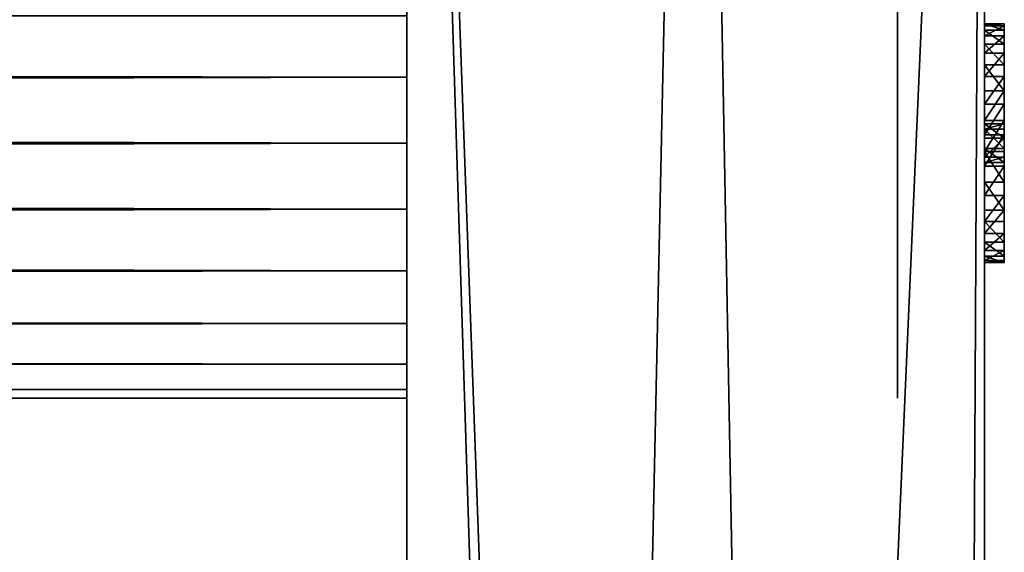
# Model space of a CAD drawing. Units: centimetres. Extents: x 34 to 193, y 131 to 211.
# Drawn here: x 188 to 193, y 201 to 203 of the extents above; entities that cross this region are included whole.
import ezdxf

# ---------------------------------------------------------------- set-up
doc = ezdxf.new("R2010")
doc.units = ezdxf.units.CM
doc.layers.get('0').update_dxf_attribs({"true_color": 0xff5454})
for name, color, linetype, true_color in [('_rubki', 7, 'Continuous', 0x777799), ('BLAT', 7, 'Continuous', 0x009987), ('BOK', 7, 'Continuous', 0x664400), ('RURKI', 7, 'Continuous', 0xcc4400)]:
    doc.layers.add(name, color=color, linetype=linetype, true_color=true_color)

# ---------------------------------------------------------------- blocks, each defined once
blk = doc.blocks.new('BLAT')
at = {"layer": 'BLAT'}
for p, q in [((158.2425, 79.3434, 0.5), (158.2425, 0, 0.5)), ((158.2425, 79.3434), (158.2425, 0))]:
    blk.add_line(p, q, dxfattribs=at)
mesh = blk.add_polyface(dxfattribs=at)
corners = [(158.2425, 0, 0.5), (0, 79.3434, 0.5), (0, 0, 0.5), (158.2425, 79.3434, 0.5)]
mesh.append_faces([[corners[k] for k in face] for face in [(0, 1, 2), (1, 0, 3)]], dxfattribs={"vtx0": -1})
mesh = blk.add_polyface(dxfattribs=at)
corners = [(0, 79.3434), (158.2425, 0), (0, 0), (158.2425, 79.3434)]
mesh.append_faces([[corners[k] for k in face] for face in [(0, 1, 2), (1, 0, 3)]], dxfattribs={"vtx0": -1})
mesh = blk.add_polyface(dxfattribs=at)
corners = [(158.2425, 79.3434), (158.2425, 0, 0.5), (158.2425, 0), (158.2425, 79.3434, 0.5)]
mesh.append_faces([[corners[k] for k in face] for face in [(0, 1, 2), (1, 0, 3)]], dxfattribs={"vtx0": -1})
blk = doc.blocks.new('Grupa_8')
at = {"layer": 'BOK'}
for p, q in [((152.4057, 65.9903, 69.2808), (152.4057, 65.6815, 69.153)), ((152.4057, 65.6815, 71.6259), (152.4057, 65.9903, 71.498)), ((152.4057, 65.6815, 69.153), (152.4057, 65.3502, 69.1093)), ((152.4057, 65.3502, 71.6695), (152.4057, 65.6815, 71.6259)), ((152.4057, 65.3502, 69.1093), (152.4057, 65.0189, 69.153)), ((152.4057, 65.0189, 71.6259), (152.4057, 65.3502, 71.6695)), ((152.4057, 65.0189, 69.153), (152.4057, 64.7102, 69.2808)), ((152.4057, 64.7102, 71.498), (152.4057, 65.0189, 71.6259)), ((152.4057, 64.7102, 69.2808), (152.4057, 64.4451, 69.4843)), ((152.4057, 64.4451, 71.2946), (152.4057, 64.7102, 71.498)), ((152.4057, 64.4451, 69.4843), (152.4057, 64.2416, 69.7494)), ((152.4057, 64.2416, 71.0295), (152.4057, 64.4451, 71.2946)), ((152.4057, 64.2416, 69.7494), (152.4057, 64.1137, 70.0581)), ((152.4057, 64.1137, 70.7208), (152.4057, 64.2416, 71.0295)), ((152.4057, 64.0701, 70.3894), (152.4057, 64.1137, 70.7208)), ((152.4057, 64.1137, 70.0581), (152.4057, 64.0701, 70.3894))]:
    blk.add_line(p, q, dxfattribs=at)
at = {"layer": 'RURKI'}
for p, q in [((152.4057, 65.6815, 69.153), (0, 65.6815, 69.153)), ((152.4057, 65.6815, 71.6259), (0, 65.6815, 71.6259)), ((152.4057, 65.3502, 69.1093), (0, 65.3502, 69.1093)), ((152.4057, 65.3502, 71.6695), (0, 65.3502, 71.6695)), ((152.4057, 65.0189, 71.6259), (0, 65.0189, 71.6259)), ((152.4057, 65.0189, 69.153), (0, 65.0189, 69.153)), ((152.4057, 64.7102, 71.498), (0, 64.7102, 71.498)), ((152.4057, 64.7102, 69.2808), (0, 64.7102, 69.2808)), ((152.4057, 64.4451, 71.2946), (0, 64.4451, 71.2946)), ((152.4057, 64.4451, 69.4843), (0, 64.4451, 69.4843)), ((152.4057, 64.2416, 69.7494), (0, 64.2416, 69.7494)), ((152.4057, 64.2416, 71.0295), (0, 64.2416, 71.0295)), ((152.4057, 64.1137, 70.7208), (0, 64.1137, 70.7208)), ((152.4057, 64.1137, 70.0581), (0, 64.1137, 70.0581)), ((152.4057, 64.0701, 70.3894), (0, 64.0701, 70.3894))]:
    blk.add_line(p, q, dxfattribs=at)
mesh = blk.add_polyface(dxfattribs=at)
corners = [(0, 65.9903, 69.2808), (152.4057, 65.6815, 69.153), (0, 65.6815, 69.153), (152.4057, 65.9903, 69.2808)]
mesh.append_faces([[corners[k] for k in face] for face in [(0, 1, 2), (1, 0, 3)]], dxfattribs={"vtx0": -1})
mesh = blk.add_polyface(dxfattribs=at)
corners = [(152.4057, 65.6815, 71.6259), (0, 65.9903, 71.498), (0, 65.6815, 71.6259), (152.4057, 65.9903, 71.498)]
mesh.append_faces([[corners[k] for k in face] for face in [(0, 1, 2), (1, 0, 3)]], dxfattribs={"vtx0": -1})
mesh = blk.add_polyface(dxfattribs=at)
corners = [(152.4057, 65.6815, 69.153), (0, 65.3502, 69.1093), (0, 65.6815, 69.153), (152.4057, 65.3502, 69.1093)]
mesh.append_faces([[corners[k] for k in face] for face in [(0, 1, 2), (1, 0, 3)]], dxfattribs={"vtx0": -1})
mesh = blk.add_polyface(dxfattribs=at)
corners = [(152.4057, 65.3502, 71.6695), (0, 65.6815, 71.6259), (0, 65.3502, 71.6695), (152.4057, 65.6815, 71.6259)]
mesh.append_faces([[corners[k] for k in face] for face in [(0, 1, 2), (1, 0, 3)]], dxfattribs={"vtx0": -1})
mesh = blk.add_polyface(dxfattribs=at)
corners = [(0, 65.1846, 69.1312), (152.4057, 65.0189, 69.153), (0, 65.0189, 69.153), (0, 65.3502, 69.1093), (152.4057, 65.3502, 69.1093)]
mesh.append_faces([[corners[k] for k in face] for face in [(0, 1, 2), (1, 3, 4)]], dxfattribs={"vtx0": -1})
mesh.append_faces([[corners[k] for k in face] for face in [(1, 0, 3)]], dxfattribs={"vtx0": -1, "vtx2": -1})
mesh = blk.add_polyface(dxfattribs=at)
corners = [(0, 65.0189, 71.6259), (152.4057, 65.3502, 71.6695), (0, 65.3502, 71.6695), (152.4057, 65.0189, 71.6259)]
mesh.append_faces([[corners[k] for k in face] for face in [(0, 1, 2), (1, 0, 3)]], dxfattribs={"vtx0": -1})
mesh = blk.add_polyface(dxfattribs=at)
corners = [(152.4057, 65.0189, 69.153), (0, 64.7102, 69.2808), (0, 65.0189, 69.153), (152.4057, 64.7102, 69.2808)]
mesh.append_faces([[corners[k] for k in face] for face in [(0, 1, 2), (1, 0, 3)]], dxfattribs={"vtx0": -1})
mesh = blk.add_polyface(dxfattribs=at)
corners = [(152.4057, 64.7102, 71.498), (0, 65.0189, 71.6259), (0, 64.7102, 71.498), (152.4057, 65.0189, 71.6259)]
mesh.append_faces([[corners[k] for k in face] for face in [(0, 1, 2), (1, 0, 3)]], dxfattribs={"vtx0": -1})
mesh = blk.add_polyface(dxfattribs=at)
corners = [(0, 64.7102, 69.2808), (152.4057, 64.4451, 69.4843), (0, 64.4451, 69.4843), (152.4057, 64.7102, 69.2808)]
mesh.append_faces([[corners[k] for k in face] for face in [(0, 1, 2), (1, 0, 3)]], dxfattribs={"vtx0": -1})
mesh = blk.add_polyface(dxfattribs=at)
corners = [(0, 64.4451, 71.2946), (152.4057, 64.7102, 71.498), (0, 64.7102, 71.498), (152.4057, 64.4451, 71.2946)]
mesh.append_faces([[corners[k] for k in face] for face in [(0, 1, 2), (1, 0, 3)]], dxfattribs={"vtx0": -1})
mesh = blk.add_polyface(dxfattribs=at)
corners = [(152.4057, 64.2416, 69.7494), (0, 64.4451, 69.4843), (152.4057, 64.4451, 69.4843), (0, 64.2416, 69.7494)]
mesh.append_faces([[corners[k] for k in face] for face in [(0, 1, 2), (1, 0, 3)]], dxfattribs={"vtx0": -1})
mesh = blk.add_polyface(dxfattribs=at)
corners = [(152.4057, 64.4451, 71.2946), (0, 64.2416, 71.0295), (152.4057, 64.2416, 71.0295), (0, 64.4451, 71.2946)]
mesh.append_faces([[corners[k] for k in face] for face in [(0, 1, 2), (1, 0, 3)]], dxfattribs={"vtx0": -1})
mesh = blk.add_polyface(dxfattribs=at)
corners = [(152.4057, 64.1137, 70.0581), (0, 64.2416, 69.7494), (152.4057, 64.2416, 69.7494), (0, 64.1137, 70.0581)]
mesh.append_faces([[corners[k] for k in face] for face in [(0, 1, 2), (1, 0, 3)]], dxfattribs={"vtx0": -1})
mesh = blk.add_polyface(dxfattribs=at)
corners = [(152.4057, 64.2416, 71.0295), (0, 64.1137, 70.7208), (152.4057, 64.1137, 70.7208), (0, 64.2416, 71.0295)]
mesh.append_faces([[corners[k] for k in face] for face in [(0, 1, 2), (1, 0, 3)]], dxfattribs={"vtx0": -1})
mesh = blk.add_polyface(dxfattribs=at)
corners = [(152.4057, 64.1137, 70.7208), (0, 64.0701, 70.3894), (152.4057, 64.0701, 70.3894), (0, 64.1137, 70.7208)]
mesh.append_faces([[corners[k] for k in face] for face in [(0, 1, 2), (1, 0, 3)]], dxfattribs={"vtx0": -1})
mesh = blk.add_polyface(dxfattribs=at)
corners = [(152.4057, 64.0701, 70.3894), (0, 64.1137, 70.0581), (152.4057, 64.1137, 70.0581), (0, 64.0701, 70.3894)]
mesh.append_faces([[corners[k] for k in face] for face in [(0, 1, 2), (1, 0, 3)]], dxfattribs={"vtx0": -1})
blk = doc.blocks.new('Grupa_9')
at = {"layer": '_rubki'}
for p, q in [((158.2425, 72.0778, 71.4875), (158.2425, 72.0682, 71.3311)), ((158.2425, 72.0466, 71.641), (158.2425, 72.0778, 71.4875)), ((158.2425, 72.0682, 71.3311), (158.2425, 72.0185, 71.1826)), ((158.2425, 71.9767, 71.7811), (158.2425, 72.0466, 71.641)), ((158.2425, 72.0185, 71.1826), (158.2425, 71.932, 71.052)), ((158.2425, 71.8729, 71.8985), (158.2425, 71.9767, 71.7811)), ((158.2425, 71.932, 71.052), (158.2425, 71.8147, 70.9482)), ((158.2425, 71.7423, 71.9849), (158.2425, 71.8729, 71.8985)), ((158.2425, 71.8147, 70.9482), (158.2425, 71.6745, 70.8784)), ((158.2425, 71.5938, 72.0347), (158.2425, 71.7423, 71.9849)), ((158.2425, 71.6745, 70.8784), (158.2425, 71.521, 70.8471)), ((158.2425, 71.4375, 72.0442), (158.2425, 71.5938, 72.0347)), ((158.2425, 71.521, 70.8471), (158.2425, 71.3647, 70.8567)), ((158.2425, 71.284, 72.013), (158.2425, 71.4375, 72.0442)), ((158.2425, 71.3647, 70.8567), (158.2425, 71.2161, 70.9065)), ((158.2425, 71.1438, 71.9432), (158.2425, 71.284, 72.013)), ((158.2425, 71.2161, 70.9065), (158.2425, 71.0855, 70.9929)), ((158.2425, 71.0265, 71.8394), (158.2425, 71.1438, 71.9432)), ((158.2425, 71.0855, 70.9929), (158.2425, 70.9818, 71.1102)), ((158.2425, 70.94, 71.7088), (158.2425, 71.0265, 71.8394)), ((158.2425, 70.9818, 71.1102), (158.2425, 70.9119, 71.2504)), ((158.2425, 70.8903, 71.5603), (158.2425, 70.94, 71.7088)), ((158.2425, 70.9119, 71.2504), (158.2425, 70.8807, 71.4039)), ((158.2425, 70.8807, 71.4039), (158.2425, 70.8903, 71.5603))]:
    blk.add_line(p, q, dxfattribs=at)
at = {"layer": 'BOK'}
for p, q in [((155.3423, 0), (155.3423, 79.3434)), ((155.3423, 12.9177, 68.911), (155.3423, 79.3434, 68.911)), ((155.3423, 0.5637, 73.6085), (155.3423, 79.3434, 73.6085)), ((155.3423, 79.3434), (155.3423, 12.9177, 68.911)), ((158.2425, 79.3434), (158.2425, 12.9177, 68.911)), ((158.2425, 0.5637, 73.6085), (158.2425, 79.3434, 73.6085)), ((158.2425, 0), (158.2425, 79.3434)), ((158.2425, 12.9177, 68.911), (158.2425, 79.3434, 68.911)), ((155.3423, 71.8105, 72.6989), (155.3423, 72.1193, 72.571)), ((155.3423, 72.1193, 70.3538), (155.3423, 71.8105, 70.2259)), ((155.3423, 71.4792, 72.7425), (155.3423, 71.8105, 72.6989)), ((155.3423, 71.8105, 70.2259), (155.3423, 71.4792, 70.1823)), ((155.3423, 71.1479, 72.6989), (155.3423, 71.4792, 72.7425)), ((155.3423, 71.4792, 70.1823), (155.3423, 71.1479, 70.2259)), ((155.3423, 70.8392, 72.571), (155.3423, 71.1479, 72.6989)), ((155.3423, 71.1479, 70.2259), (155.3423, 70.8392, 70.3538)), ((155.3423, 70.5741, 72.3676), (155.3423, 70.8392, 72.571)), ((155.3423, 70.8392, 70.3538), (155.3423, 70.5741, 70.5573)), ((155.3423, 70.3706, 72.1025), (155.3423, 70.5741, 72.3676)), ((155.3423, 70.5741, 70.5573), (155.3423, 70.3706, 70.8224)), ((155.3423, 70.2427, 71.7937), (155.3423, 70.3706, 72.1025)), ((155.3423, 70.3706, 70.8224), (155.3423, 70.2427, 71.1311)), ((155.3423, 70.1991, 71.4624), (155.3423, 70.2427, 71.7937)), ((155.3423, 70.2427, 71.1311), (155.3423, 70.1991, 71.4624))]:
    blk.add_line(p, q, dxfattribs=at)
at = {"layer": 'BOK', "extrusion": (-1, 5.92501e-14, -4.24924e-13)}
blk.add_circle((-71.4792, 71.4624, -157.8059), 1.2801, dxfattribs=at)
blk.add_blockref('Grupa_8', (2.9366, 6.129, 1.073))
at = {"layer": 'BOK'}
mesh = blk.add_polyface(dxfattribs=at)
corners = [(155.3423, 79.3434), (158.2425, 0), (155.3423, 0), (156.7924, 79.3434), (158.2425, 79.3434)]
mesh.append_faces([[corners[k] for k in face] for face in [(0, 1, 2), (1, 3, 4)]], dxfattribs={"vtx0": -1})
mesh.append_faces([[corners[k] for k in face] for face in [(1, 0, 3)]], dxfattribs={"vtx0": -1, "vtx2": -1})
mesh = blk.add_polyface(dxfattribs=at)
corners = [(155.3423, 0, 5.2179), (155.3423, 6.8572, 3.7905), (155.3423, 0), (155.3423, 7.2084, 3.936), (155.3423, 7.5853, 3.9856), (155.3423, 66.5213, 5.2179), (155.3423, 6.5556, 3.559), (155.3423, 6.3241, 3.2574), (155.3423, 6.1786, 2.9062), (155.3423, 6.129, 2.5293), (155.3423, 7.9622, 3.936), (155.3423, 8.3135, 3.7905), (155.3423, 8.6151, 3.559), (155.3423, 8.8465, 3.2574), (155.3423, 8.992, 2.9062), (155.3423, 9.0416, 2.5293), (155.3423, 0.5637, 73.6085), (155.3423, 11.5562, 65.1858), (155.3423, 11.5066, 64.8088), (155.3423, 12.9177, 68.911), (155.3423, 79.3434, 73.6085), (155.3423, 11.7017, 65.537), (155.3423, 11.9332, 65.8386), (155.3423, 12.2348, 66.07), (155.3423, 12.586, 66.2155), (155.3423, 71.4792, 72.7425), (155.3423, 71.1479, 72.6989), (155.3423, 70.8392, 72.571), (155.3423, 70.5741, 72.3676), (155.3423, 70.3706, 72.1025), (155.3423, 70.2427, 71.7937), (155.3423, 70.1991, 71.4624), (155.3423, 71.8105, 72.6989), (155.3423, 72.1193, 72.571), (155.3423, 72.3844, 72.3676), (155.3423, 72.5878, 72.1025), (155.3423, 72.7157, 71.7937), (155.3423, 72.7593, 71.4624), (155.3423, 71.1479, 70.2259), (155.3423, 79.3434, 68.911), (155.3423, 70.8392, 70.3538), (155.3423, 70.5741, 70.5573), (155.3423, 70.3706, 70.8224), (155.3423, 70.2427, 71.1311), (155.3423, 71.4792, 70.1823), (155.3423, 71.8105, 70.2259), (155.3423, 72.1193, 70.3538), (155.3423, 72.3844, 70.5573), (155.3423, 72.5878, 70.8224), (155.3423, 72.7157, 71.1311), (155.3423, 12.9629, 66.2651), (155.3423, 13.3398, 66.2155), (155.3423, 13.6911, 66.07), (155.3423, 13.9927, 65.8386), (155.3423, 79.3434), (155.3423, 14.2241, 65.537), (155.3423, 14.3696, 65.1858), (155.3423, 14.4192, 64.8088), (155.3423, 7.5853, 1.073), (155.3423, 7.2084, 1.1226), (155.3423, 6.8572, 1.2681), (155.3423, 6.5556, 1.4995), (155.3423, 6.3241, 1.8011), (155.3423, 6.1786, 2.1524), (155.3423, 7.9622, 1.1226), (155.3423, 8.3135, 1.2681), (155.3423, 8.6151, 1.4995), (155.3423, 8.8465, 1.8011), (155.3423, 8.992, 2.1524), (155.3423, 11.9332, 63.7791), (155.3423, 11.7017, 64.0807), (155.3423, 11.5562, 64.4319), (155.3423, 12.2348, 63.5476), (155.3423, 12.586, 63.4022), (155.3423, 12.9629, 63.3525), (155.3423, 13.3398, 63.4022), (155.3423, 13.6911, 63.5476), (155.3423, 13.9927, 63.7791), (155.3423, 14.2241, 64.0807), (155.3423, 14.3696, 64.4319)]
mesh.append_faces([[corners[k] for k in face] for face in [(0, 1, 2), (1, 0, 3), (3, 0, 4), (4, 5, 10), (10, 5, 11), (11, 5, 12), (12, 5, 13), (13, 5, 14), (14, 5, 15), (17, 19, 21), (21, 19, 22), (22, 19, 23), (23, 19, 24), (25, 20, 32), (32, 20, 33), (33, 20, 34), (34, 20, 35), (35, 20, 36), (36, 20, 37), (19, 38, 39), (38, 19, 40), (40, 19, 41), (41, 19, 42), (42, 19, 43), (43, 19, 31), (39, 37, 20), (50, 19, 51), (51, 19, 52), (52, 19, 53), (53, 54, 55), (55, 54, 56), (56, 54, 57), (2, 58, 54), (58, 2, 59), (59, 2, 60), (60, 2, 61), (61, 2, 62), (62, 2, 63), (63, 2, 9), (16, 69, 5), (69, 16, 70), (70, 16, 71), (71, 16, 18)]], dxfattribs={"vtx0": -1, "vtx1": -1})
mesh.append_faces([[corners[k] for k in face] for face in [(17, 16, 19), (19, 20, 25), (57, 54, 5), (54, 15, 5)]], dxfattribs={"vtx0": -1, "vtx1": -1, "vtx2": -1})
mesh.append_faces([[corners[k] for k in face] for face in [(4, 0, 5), (2, 1, 6), (2, 6, 7), (2, 7, 8), (2, 8, 9), (16, 17, 18), (19, 16, 20), (19, 25, 26), (19, 26, 27), (19, 27, 28), (19, 28, 29), (19, 29, 30), (19, 30, 31), (39, 38, 44), (39, 44, 45), (39, 45, 46), (39, 46, 47), (39, 47, 48), (39, 48, 49), (39, 49, 37), (19, 50, 24), (53, 19, 54), (54, 58, 64), (54, 64, 65), (54, 65, 66), (54, 66, 67), (54, 67, 68), (54, 68, 15), (5, 69, 72), (5, 72, 73), (5, 73, 74), (5, 74, 75), (5, 75, 76), (5, 76, 77), (5, 77, 78), (5, 78, 79), (5, 79, 57)]], dxfattribs={"vtx0": -1, "vtx2": -1})
mesh = blk.add_polyface(dxfattribs=at)
corners = [(157.8423, 0.5637, 73.6085), (155.3423, 79.3434, 73.6085), (155.3423, 0.5637, 73.6085), (158.2425, 79.3434, 73.6085), (158.2425, 0.5637, 73.6085)]
mesh.append_faces([[corners[k] for k in face] for face in [(0, 1, 2), (3, 0, 4)]], dxfattribs={"vtx0": -1})
mesh.append_faces([[corners[k] for k in face] for face in [(1, 0, 3)]], dxfattribs={"vtx0": -1, "vtx1": -1})
mesh = blk.add_polyface(dxfattribs=at)
corners = [(158.2425, 79.3434, 68.911), (155.3423, 12.9177, 68.911), (155.3423, 79.3434, 68.911), (158.2425, 12.9177, 68.911)]
mesh.append_faces([[corners[k] for k in face] for face in [(0, 1, 2), (1, 0, 3)]], dxfattribs={"vtx0": -1})
mesh = blk.add_polyface(dxfattribs=at)
corners = [(155.3423, 12.9177, 68.911), (156.7924, 79.3434), (155.3423, 79.3434), (158.2425, 79.3434), (158.2425, 12.9177, 68.911)]
mesh.append_faces([[corners[k] for k in face] for face in [(0, 1, 2), (3, 0, 4)]], dxfattribs={"vtx0": -1})
mesh.append_faces([[corners[k] for k in face] for face in [(1, 0, 3)]], dxfattribs={"vtx0": -1, "vtx1": -1})
mesh = blk.add_polyface(dxfattribs=at)
corners = [(158.2425, 0), (158.2425, 66.5213, 5.2179), (158.2425, 0, 5.2179), (158.2425, 79.3434), (158.2425, 0.5637, 73.6085), (158.2425, 12.3827, 71.355), (158.2425, 12.3629, 71.5104), (158.2425, 12.9177, 68.911), (158.2425, 12.4421, 71.21), (158.2425, 12.5369, 71.0854), (158.2425, 12.6608, 70.9895), (158.2425, 12.8052, 70.929), (158.2425, 12.9604, 70.9079), (158.2425, 79.3434, 68.911), (158.2425, 13.1158, 70.9277), (158.2425, 13.2608, 70.987), (158.2425, 13.3854, 71.0819), (158.2425, 13.4813, 71.2057), (158.2425, 13.5418, 71.3502), (158.2425, 13.5426, 71.356), (158.2425, 13.5629, 71.5054), (158.2425, 71.3647, 70.8567), (158.2425, 71.2161, 70.9065), (158.2425, 71.0855, 70.9929), (158.2425, 70.9818, 71.1102), (158.2425, 70.9119, 71.2504), (158.2425, 70.8807, 71.4039), (158.2425, 71.521, 70.8471), (158.2425, 71.6745, 70.8784), (158.2425, 71.8147, 70.9482), (158.2425, 71.932, 71.052), (158.2425, 72.0185, 71.1826), (158.2425, 72.0682, 71.3311), (158.2425, 72.0778, 71.4875), (158.2425, 12.9654, 72.1079), (158.2425, 79.3434, 73.6085), (158.2425, 12.81, 72.0881), (158.2425, 12.6651, 72.0287), (158.2425, 12.5404, 71.9339), (158.2425, 12.4445, 71.81), (158.2425, 12.384, 71.6656), (158.2425, 12.3832, 71.6597), (158.2425, 13.1206, 72.0868), (158.2425, 13.2651, 72.0263), (158.2425, 13.3889, 71.9304), (158.2425, 13.4838, 71.8057), (158.2425, 13.5431, 71.6608), (158.2425, 71.4375, 72.0442), (158.2425, 71.284, 72.013), (158.2425, 71.1438, 71.9432), (158.2425, 71.0265, 71.8394), (158.2425, 70.94, 71.7088), (158.2425, 70.8903, 71.5603), (158.2425, 71.5938, 72.0347), (158.2425, 71.7423, 71.9849), (158.2425, 71.8729, 71.8985), (158.2425, 71.9767, 71.7811), (158.2425, 72.0466, 71.641)]
mesh.append_faces([[corners[k] for k in face] for face in [(0, 1, 2), (40, 6, 41)]], dxfattribs={"vtx0": -1})
mesh.append_faces([[corners[k] for k in face] for face in [(5, 7, 8), (8, 7, 9), (9, 7, 10), (10, 7, 11), (7, 1, 3), (12, 13, 14), (14, 13, 15), (15, 13, 16), (16, 13, 17), (17, 13, 18), (18, 13, 19), (19, 13, 20), (21, 13, 27), (27, 13, 28), (28, 13, 29), (29, 13, 30), (30, 13, 31), (31, 13, 32), (32, 13, 33), (4, 34, 35), (34, 4, 36), (36, 4, 37), (37, 4, 38), (38, 4, 39), (39, 4, 40), (47, 20, 48), (48, 20, 49), (49, 20, 50), (50, 20, 51), (51, 20, 52), (52, 20, 26), (35, 33, 13)]], dxfattribs={"vtx0": -1, "vtx1": -1})
mesh.append_faces([[corners[k] for k in face] for face in [(5, 4, 7), (20, 13, 21), (40, 4, 6), (35, 20, 47)]], dxfattribs={"vtx0": -1, "vtx1": -1, "vtx2": -1})
mesh.append_faces([[corners[k] for k in face] for face in [(1, 0, 3), (4, 5, 6), (7, 4, 1), (7, 12, 11), (12, 7, 13), (20, 21, 22), (20, 22, 23), (20, 23, 24), (20, 24, 25), (20, 25, 26), (35, 34, 42), (35, 42, 43), (35, 43, 44), (35, 44, 45), (35, 45, 46), (35, 46, 20), (35, 47, 53), (35, 53, 54), (35, 54, 55), (35, 55, 56), (35, 56, 57), (35, 57, 33)]], dxfattribs={"vtx0": -1, "vtx2": -1})
mesh = blk.add_polyface(dxfattribs=at)
corners = [(155.3423, 70.2427, 71.7937), (155.3423, 70.2427, 71.1311), (155.3423, 70.1991, 71.4624), (155.3423, 70.3706, 72.1025), (155.3423, 70.3706, 70.8224), (155.3423, 70.5741, 70.5573), (155.3423, 70.5741, 72.3676), (155.3423, 70.8392, 72.571), (155.3423, 70.8392, 70.3538), (155.3423, 71.1479, 70.2259), (155.3423, 71.1479, 72.6989), (155.3423, 71.4792, 70.1823), (155.3423, 71.4792, 72.7425), (155.3423, 71.8105, 72.6989), (155.3423, 71.8105, 70.2259), (155.3423, 72.1193, 72.571), (155.3423, 72.1193, 70.3538), (155.3423, 72.3844, 72.3676), (155.3423, 72.3844, 70.5573), (155.3423, 72.5878, 72.1025), (155.3423, 72.5878, 70.8224), (155.3423, 72.7157, 71.7937), (155.3423, 72.7157, 71.1311), (155.3423, 72.7593, 71.4624)]
mesh.append_faces([[corners[k] for k in face] for face in [(0, 1, 2), (22, 21, 23)]], dxfattribs={"vtx0": -1})
mesh.append_faces([[corners[k] for k in face] for face in [(1, 3, 4), (4, 3, 5), (5, 7, 8), (8, 7, 9), (9, 10, 11), (11, 13, 14), (14, 15, 16), (16, 17, 18), (18, 19, 20), (20, 21, 22)]], dxfattribs={"vtx0": -1, "vtx1": -1})
mesh.append_faces([[corners[k] for k in face] for face in [(1, 0, 3), (5, 3, 6), (5, 6, 7), (9, 7, 10), (11, 10, 12), (11, 12, 13), (14, 13, 15), (16, 15, 17), (18, 17, 19), (20, 19, 21)]], dxfattribs={"vtx0": -1, "vtx2": -1})
mesh = blk.add_polyface(dxfattribs=at)
corners = [(157.8059, 70.2427, 71.1311), (157.8059, 70.2427, 71.7937), (157.8059, 70.1991, 71.4624), (157.8059, 70.3706, 70.8224), (157.8059, 70.3706, 72.1025), (157.8059, 70.5741, 70.5573), (157.8059, 70.5741, 72.3676), (157.8059, 70.8392, 72.571), (157.8059, 70.8392, 70.3538), (157.8059, 71.1479, 70.2259), (157.8059, 71.1479, 72.6989), (157.8059, 71.4792, 70.1823), (157.8059, 71.4792, 72.7425), (157.8059, 71.8105, 72.6989), (157.8059, 71.8105, 70.2259), (157.8059, 72.1193, 70.3538), (157.8059, 72.1193, 72.571), (157.8059, 72.3844, 70.5573), (157.8059, 72.3844, 72.3676), (157.8059, 72.5878, 72.1025), (157.8059, 72.5878, 70.8224), (157.8059, 72.7157, 71.1311), (157.8059, 72.7157, 71.7937), (157.8059, 72.7593, 71.4624)]
mesh.append_faces([[corners[k] for k in face] for face in [(0, 1, 2), (22, 21, 23)]], dxfattribs={"vtx0": -1})
mesh.append_faces([[corners[k] for k in face] for face in [(1, 3, 4), (4, 5, 6), (6, 5, 7), (7, 9, 10), (10, 11, 12), (12, 11, 13), (13, 15, 16), (16, 17, 18), (18, 17, 19), (19, 21, 22)]], dxfattribs={"vtx0": -1, "vtx1": -1})
mesh.append_faces([[corners[k] for k in face] for face in [(1, 0, 3), (4, 3, 5), (7, 5, 8), (7, 8, 9), (10, 9, 11), (13, 11, 14), (13, 14, 15), (16, 15, 17), (19, 17, 20), (19, 20, 21)]], dxfattribs={"vtx0": -1, "vtx2": -1})
blk = doc.blocks.new('z')
at = {"layer": '_rubki'}
for p, q in [((192.6933, 203.2375, 72.7436), (192.7933, 203.2375, 72.7436)), ((192.6933, 203.2279, 72.5872), (192.7933, 203.2279, 72.5872)), ((192.6933, 203.2063, 72.8971), (192.7933, 203.2063, 72.8971)), ((192.6933, 203.1782, 72.4387), (192.7933, 203.1782, 72.4387)), ((192.6933, 203.1364, 73.0372), (192.7933, 203.1364, 73.0372)), ((192.6933, 203.0917, 72.3081), (192.7933, 203.0917, 72.3081)), ((192.6933, 203.0326, 73.1546), (192.7933, 203.0326, 73.1546)), ((192.6933, 202.9744, 72.2043), (192.7933, 202.9744, 72.2043)), ((192.6933, 202.902, 73.241), (192.7933, 202.902, 73.241)), ((192.6933, 202.8342, 72.1345), (192.7933, 202.8342, 72.1345)), ((192.6933, 202.7535, 73.2908), (192.7933, 202.7535, 73.2908)), ((192.6933, 202.7355, 72.7277), (192.6933, 202.6648, 72.7984)), ((192.6933, 202.7097, 72.6311), (192.6933, 202.7355, 72.7277)), ((192.6933, 202.7355, 72.7277), (192.7933, 202.7355, 72.7277)), ((192.6933, 202.7097, 72.6311), (192.6933, 202.6131, 72.6052)), ((192.6933, 202.7097, 72.6311), (192.7933, 202.7097, 72.6311)), ((192.7933, 202.7355, 72.7277), (192.7933, 202.6648, 72.7984)), ((192.7933, 202.7097, 72.6311), (192.7933, 202.7355, 72.7277)), ((192.7933, 202.7097, 72.6311), (192.7933, 202.6131, 72.6052)), ((192.6933, 202.6807, 72.1033), (192.7933, 202.6807, 72.1033)), ((192.6933, 202.5682, 72.7725), (192.6933, 202.6648, 72.7984)), ((192.6933, 202.6648, 72.7984), (192.7933, 202.6648, 72.7984)), ((192.7933, 202.5682, 72.7725), (192.7933, 202.6648, 72.7984)), ((192.6933, 202.6131, 72.6052), (192.6933, 202.5423, 72.6759)), ((192.6933, 202.6131, 72.6052), (192.7933, 202.6131, 72.6052)), ((192.7933, 202.6131, 72.6052), (192.7933, 202.5423, 72.6759)), ((192.6933, 202.5972, 73.3003), (192.7933, 202.5972, 73.3003)), ((192.6933, 202.5423, 72.6759), (192.6933, 202.5682, 72.7725)), ((192.6933, 202.5682, 72.7725), (192.7933, 202.5682, 72.7725)), ((192.7933, 202.5423, 72.6759), (192.7933, 202.5682, 72.7725)), ((192.6933, 202.5423, 72.6759), (192.7933, 202.5423, 72.6759)), ((192.6933, 202.5244, 72.1128), (192.7933, 202.5244, 72.1128)), ((192.6933, 202.4437, 73.2691), (192.7933, 202.4437, 73.2691)), ((192.6933, 202.3758, 72.1626), (192.7933, 202.3758, 72.1626)), ((192.6933, 202.3035, 73.1993), (192.7933, 202.3035, 73.1993)), ((192.6933, 202.2452, 72.249), (192.7933, 202.2452, 72.249)), ((192.6933, 202.1862, 73.0955), (192.7933, 202.1862, 73.0955)), ((192.6933, 202.1415, 72.3664), (192.7933, 202.1415, 72.3664)), ((192.6933, 202.0997, 72.9649), (192.7933, 202.0997, 72.9649)), ((192.6933, 202.0716, 72.5065), (192.7933, 202.0716, 72.5065)), ((192.6933, 202.05, 72.8164), (192.7933, 202.05, 72.8164)), ((192.6933, 202.0404, 72.66), (192.7933, 202.0404, 72.66))]:
    blk.add_line(p, q, dxfattribs=at)
at = {"layer": '_rubki', "extrusion": (-1, -1.46365e-13, 4.6423e-14)}
blk.add_circle((-202.6389, 72.7018, -192.6933), 0.6, dxfattribs=at)
at = {"layer": '_rubki', "extrusion": (-1, -1.20462e-13, 6.38893e-14)}
blk.add_circle((-202.6389, 72.7018, -192.7933), 0.6, dxfattribs=at)
blk.add_blockref('Grupa_9', (34.4508, 131.1597, 1.2561))
at = {"layer": 'BLAT', "xscale": 0.963114839565856}
blk.add_blockref('BLAT', (37.3874, 131.1597, 74.3813), dxfattribs=at)
at = {"layer": '_rubki'}
mesh = blk.add_polyface(dxfattribs=at)
corners = [(192.6933, 203.2279, 72.5872), (192.7933, 203.2375, 72.7436), (192.7933, 203.2279, 72.5872), (192.6933, 203.2375, 72.7436)]
mesh.append_faces([[corners[k] for k in face] for face in [(0, 1, 2), (1, 0, 3)]], dxfattribs={"vtx0": -1})
mesh = blk.add_polyface(dxfattribs=at)
corners = [(192.6933, 203.2375, 72.7436), (192.7933, 203.2063, 72.8971), (192.7933, 203.2375, 72.7436), (192.6933, 203.2063, 72.8971)]
mesh.append_faces([[corners[k] for k in face] for face in [(0, 1, 2), (1, 0, 3)]], dxfattribs={"vtx0": -1})
mesh = blk.add_polyface(dxfattribs=at)
corners = [(192.6933, 202.6807, 72.1033), (192.6933, 202.5423, 72.6759), (192.6933, 202.5244, 72.1128), (192.6933, 202.6131, 72.6052), (192.6933, 202.7097, 72.6311), (192.6933, 202.8342, 72.1345), (192.6933, 202.7355, 72.7277), (192.6933, 202.7535, 73.2908), (192.6933, 202.902, 73.241), (192.6933, 202.9744, 72.2043), (192.6933, 203.0326, 73.1546), (192.6933, 203.0917, 72.3081), (192.6933, 203.1364, 73.0372), (192.6933, 203.1782, 72.4387), (192.6933, 203.2063, 72.8971), (192.6933, 203.2279, 72.5872), (192.6933, 203.2375, 72.7436), (192.6933, 202.0716, 72.5065), (192.6933, 202.05, 72.8164), (192.6933, 202.0404, 72.66), (192.6933, 202.0997, 72.9649), (192.6933, 202.1415, 72.3664), (192.6933, 202.1862, 73.0955), (192.6933, 202.2452, 72.249), (192.6933, 202.3035, 73.1993), (192.6933, 202.3758, 72.1626), (192.6933, 202.4437, 73.2691), (192.6933, 202.5972, 73.3003), (192.6933, 202.5682, 72.7725), (192.6933, 202.6648, 72.7984)]
mesh.append_faces([[corners[k] for k in face] for face in [(14, 15, 16), (17, 18, 19)]], dxfattribs={"vtx0": -1})
mesh.append_faces([[corners[k] for k in face] for face in [(0, 1, 2), (1, 0, 3), (3, 0, 4), (4, 5, 6), (7, 5, 8), (8, 9, 10), (10, 11, 12), (12, 13, 14), (18, 17, 20), (20, 21, 22), (22, 23, 24), (24, 25, 26), (26, 1, 27), (27, 29, 7)]], dxfattribs={"vtx0": -1, "vtx1": -1})
mesh.append_faces([[corners[k] for k in face] for face in [(6, 5, 7), (26, 2, 1)]], dxfattribs={"vtx0": -1, "vtx1": -1, "vtx2": -1})
mesh.append_faces([[corners[k] for k in face] for face in [(4, 0, 5), (8, 5, 9), (10, 9, 11), (12, 11, 13), (14, 13, 15), (20, 17, 21), (22, 21, 23), (24, 23, 25), (26, 25, 2), (27, 1, 28), (27, 28, 29), (7, 29, 6)]], dxfattribs={"vtx0": -1, "vtx2": -1})
mesh = blk.add_polyface(dxfattribs=at)
corners = [(192.6933, 203.1782, 72.4387), (192.7933, 203.2279, 72.5872), (192.7933, 203.1782, 72.4387), (192.6933, 203.2279, 72.5872)]
mesh.append_faces([[corners[k] for k in face] for face in [(0, 1, 2), (1, 0, 3)]], dxfattribs={"vtx0": -1})
mesh = blk.add_polyface(dxfattribs=at)
corners = [(192.6933, 203.2063, 72.8971), (192.7933, 203.1364, 73.0372), (192.7933, 203.2063, 72.8971), (192.6933, 203.1364, 73.0372)]
mesh.append_faces([[corners[k] for k in face] for face in [(0, 1, 2), (1, 0, 3)]], dxfattribs={"vtx0": -1})
mesh = blk.add_polyface(dxfattribs=at)
corners = [(192.7933, 202.6807, 72.1033), (192.7933, 202.5423, 72.6759), (192.7933, 202.5244, 72.1128), (192.7933, 202.6131, 72.6052), (192.7933, 202.7097, 72.6311), (192.7933, 202.8342, 72.1345), (192.7933, 202.7355, 72.7277), (192.7933, 202.7535, 73.2908), (192.7933, 202.902, 73.241), (192.7933, 202.9744, 72.2043), (192.7933, 203.0326, 73.1546), (192.7933, 203.0917, 72.3081), (192.7933, 203.1364, 73.0372), (192.7933, 203.1782, 72.4387), (192.7933, 203.2063, 72.8971), (192.7933, 203.2279, 72.5872), (192.7933, 203.2375, 72.7436), (192.7933, 202.0716, 72.5065), (192.7933, 202.05, 72.8164), (192.7933, 202.0404, 72.66), (192.7933, 202.0997, 72.9649), (192.7933, 202.1415, 72.3664), (192.7933, 202.1862, 73.0955), (192.7933, 202.2452, 72.249), (192.7933, 202.3035, 73.1993), (192.7933, 202.3758, 72.1626), (192.7933, 202.4437, 73.2691), (192.7933, 202.5972, 73.3003), (192.7933, 202.5682, 72.7725), (192.7933, 202.6648, 72.7984)]
mesh.append_faces([[corners[k] for k in face] for face in [(14, 15, 16), (17, 18, 19)]], dxfattribs={"vtx0": -1})
mesh.append_faces([[corners[k] for k in face] for face in [(0, 1, 2), (1, 0, 3), (3, 0, 4), (4, 5, 6), (7, 5, 8), (8, 9, 10), (10, 11, 12), (12, 13, 14), (18, 17, 20), (20, 21, 22), (22, 23, 24), (24, 25, 26), (26, 1, 27), (27, 29, 7)]], dxfattribs={"vtx0": -1, "vtx1": -1})
mesh.append_faces([[corners[k] for k in face] for face in [(6, 5, 7), (26, 2, 1)]], dxfattribs={"vtx0": -1, "vtx1": -1, "vtx2": -1})
mesh.append_faces([[corners[k] for k in face] for face in [(4, 0, 5), (8, 5, 9), (10, 9, 11), (12, 11, 13), (14, 13, 15), (20, 17, 21), (22, 21, 23), (24, 23, 25), (26, 25, 2), (27, 1, 28), (27, 28, 29), (7, 29, 6)]], dxfattribs={"vtx0": -1, "vtx2": -1})
mesh = blk.add_polyface(dxfattribs=at)
corners = [(192.6933, 203.0917, 72.3081), (192.7933, 203.1782, 72.4387), (192.7933, 203.0917, 72.3081), (192.6933, 203.1782, 72.4387)]
mesh.append_faces([[corners[k] for k in face] for face in [(0, 1, 2), (1, 0, 3)]], dxfattribs={"vtx0": -1})
mesh = blk.add_polyface(dxfattribs=at)
corners = [(192.6933, 203.1364, 73.0372), (192.7933, 203.0326, 73.1546), (192.7933, 203.1364, 73.0372), (192.6933, 203.0326, 73.1546)]
mesh.append_faces([[corners[k] for k in face] for face in [(0, 1, 2), (1, 0, 3)]], dxfattribs={"vtx0": -1})
mesh = blk.add_polyface(dxfattribs=at)
corners = [(192.7933, 203.0917, 72.3081), (192.6933, 202.9744, 72.2043), (192.6933, 203.0917, 72.3081), (192.7933, 202.9744, 72.2043)]
mesh.append_faces([[corners[k] for k in face] for face in [(0, 1, 2), (1, 0, 3)]], dxfattribs={"vtx0": -1})
mesh = blk.add_polyface(dxfattribs=at)
corners = [(192.7933, 202.902, 73.241), (192.6933, 203.0326, 73.1546), (192.6933, 202.902, 73.241), (192.7933, 203.0326, 73.1546)]
mesh.append_faces([[corners[k] for k in face] for face in [(0, 1, 2), (1, 0, 3)]], dxfattribs={"vtx0": -1})
mesh = blk.add_polyface(dxfattribs=at)
corners = [(192.7933, 202.9744, 72.2043), (192.6933, 202.8342, 72.1345), (192.6933, 202.9744, 72.2043), (192.7933, 202.8342, 72.1345)]
mesh.append_faces([[corners[k] for k in face] for face in [(0, 1, 2), (1, 0, 3)]], dxfattribs={"vtx0": -1})
mesh = blk.add_polyface(dxfattribs=at)
corners = [(192.6933, 202.7535, 73.2908), (192.7933, 202.902, 73.241), (192.6933, 202.902, 73.241), (192.7933, 202.7535, 73.2908)]
mesh.append_faces([[corners[k] for k in face] for face in [(0, 1, 2), (1, 0, 3)]], dxfattribs={"vtx0": -1})
mesh = blk.add_polyface(dxfattribs=at)
corners = [(192.7933, 202.8342, 72.1345), (192.6933, 202.6807, 72.1033), (192.6933, 202.8342, 72.1345), (192.7933, 202.6807, 72.1033)]
mesh.append_faces([[corners[k] for k in face] for face in [(0, 1, 2), (1, 0, 3)]], dxfattribs={"vtx0": -1})
mesh = blk.add_polyface(dxfattribs=at)
corners = [(192.6933, 202.5972, 73.3003), (192.7933, 202.7535, 73.2908), (192.6933, 202.7535, 73.2908), (192.7933, 202.5972, 73.3003)]
mesh.append_faces([[corners[k] for k in face] for face in [(0, 1, 2), (1, 0, 3)]], dxfattribs={"vtx0": -1})
mesh = blk.add_polyface(dxfattribs=at)
corners = [(192.6933, 202.6131, 72.6052), (192.6933, 202.5682, 72.7725), (192.6933, 202.5423, 72.6759), (192.6933, 202.6648, 72.7984), (192.6933, 202.7097, 72.6311), (192.6933, 202.7355, 72.7277)]
mesh.append_faces([[corners[k] for k in face] for face in [(0, 1, 2), (3, 4, 5)]], dxfattribs={"vtx0": -1})
mesh.append_faces([[corners[k] for k in face] for face in [(1, 0, 3)]], dxfattribs={"vtx0": -1, "vtx1": -1})
mesh.append_faces([[corners[k] for k in face] for face in [(3, 0, 4)]], dxfattribs={"vtx0": -1, "vtx2": -1})
mesh = blk.add_polyface(dxfattribs=at)
corners = [(192.7933, 202.6648, 72.7984), (192.6933, 202.7355, 72.7277), (192.7933, 202.7355, 72.7277), (192.6933, 202.6648, 72.7984)]
mesh.append_faces([[corners[k] for k in face] for face in [(0, 1, 2), (1, 0, 3)]], dxfattribs={"vtx0": -1})
mesh = blk.add_polyface(dxfattribs=at)
corners = [(192.7933, 202.7355, 72.7277), (192.6933, 202.7097, 72.6311), (192.7933, 202.7097, 72.6311), (192.6933, 202.7355, 72.7277)]
mesh.append_faces([[corners[k] for k in face] for face in [(0, 1, 2), (1, 0, 3)]], dxfattribs={"vtx0": -1})
mesh = blk.add_polyface(dxfattribs=at)
corners = [(192.7933, 202.6131, 72.6052), (192.6933, 202.7097, 72.6311), (192.6933, 202.6131, 72.6052), (192.7933, 202.7097, 72.6311)]
mesh.append_faces([[corners[k] for k in face] for face in [(0, 1, 2), (1, 0, 3)]], dxfattribs={"vtx0": -1})
mesh = blk.add_polyface(dxfattribs=at)
corners = [(192.7933, 202.6807, 72.1033), (192.6933, 202.5244, 72.1128), (192.6933, 202.6807, 72.1033), (192.7933, 202.5244, 72.1128)]
mesh.append_faces([[corners[k] for k in face] for face in [(0, 1, 2), (1, 0, 3)]], dxfattribs={"vtx0": -1})
mesh = blk.add_polyface(dxfattribs=at)
corners = [(192.7933, 202.6648, 72.7984), (192.6933, 202.5682, 72.7725), (192.6933, 202.6648, 72.7984), (192.7933, 202.5682, 72.7725)]
mesh.append_faces([[corners[k] for k in face] for face in [(0, 1, 2), (1, 0, 3)]], dxfattribs={"vtx0": -1})
mesh = blk.add_polyface(dxfattribs=at)
corners = [(192.6933, 202.6131, 72.6052), (192.7933, 202.5423, 72.6759), (192.7933, 202.6131, 72.6052), (192.6933, 202.5423, 72.6759)]
mesh.append_faces([[corners[k] for k in face] for face in [(0, 1, 2), (1, 0, 3)]], dxfattribs={"vtx0": -1})
mesh = blk.add_polyface(dxfattribs=at)
corners = [(192.7933, 202.4437, 73.2691), (192.6933, 202.5972, 73.3003), (192.6933, 202.4437, 73.2691), (192.7933, 202.5972, 73.3003)]
mesh.append_faces([[corners[k] for k in face] for face in [(0, 1, 2), (1, 0, 3)]], dxfattribs={"vtx0": -1})
mesh = blk.add_polyface(dxfattribs=at)
corners = [(192.6933, 202.5423, 72.6759), (192.7933, 202.5682, 72.7725), (192.7933, 202.5423, 72.6759), (192.6933, 202.5682, 72.7725)]
mesh.append_faces([[corners[k] for k in face] for face in [(0, 1, 2), (1, 0, 3)]], dxfattribs={"vtx0": -1})
mesh = blk.add_polyface(dxfattribs=at)
corners = [(192.7933, 202.5244, 72.1128), (192.6933, 202.3758, 72.1626), (192.6933, 202.5244, 72.1128), (192.7933, 202.3758, 72.1626)]
mesh.append_faces([[corners[k] for k in face] for face in [(0, 1, 2), (1, 0, 3)]], dxfattribs={"vtx0": -1})
mesh = blk.add_polyface(dxfattribs=at)
corners = [(192.7933, 202.3035, 73.1993), (192.6933, 202.4437, 73.2691), (192.6933, 202.3035, 73.1993), (192.7933, 202.4437, 73.2691)]
mesh.append_faces([[corners[k] for k in face] for face in [(0, 1, 2), (1, 0, 3)]], dxfattribs={"vtx0": -1})
mesh = blk.add_polyface(dxfattribs=at)
corners = [(192.7933, 202.3758, 72.1626), (192.6933, 202.2452, 72.249), (192.6933, 202.3758, 72.1626), (192.7933, 202.2452, 72.249)]
mesh.append_faces([[corners[k] for k in face] for face in [(0, 1, 2), (1, 0, 3)]], dxfattribs={"vtx0": -1})
mesh = blk.add_polyface(dxfattribs=at)
corners = [(192.6933, 202.1862, 73.0955), (192.7933, 202.3035, 73.1993), (192.6933, 202.3035, 73.1993), (192.7933, 202.1862, 73.0955)]
mesh.append_faces([[corners[k] for k in face] for face in [(0, 1, 2), (1, 0, 3)]], dxfattribs={"vtx0": -1})
mesh = blk.add_polyface(dxfattribs=at)
corners = [(192.7933, 202.1415, 72.3664), (192.6933, 202.2452, 72.249), (192.7933, 202.2452, 72.249), (192.6933, 202.1415, 72.3664)]
mesh.append_faces([[corners[k] for k in face] for face in [(0, 1, 2), (1, 0, 3)]], dxfattribs={"vtx0": -1})
mesh = blk.add_polyface(dxfattribs=at)
corners = [(192.7933, 202.1862, 73.0955), (192.6933, 202.0997, 72.9649), (192.7933, 202.0997, 72.9649), (192.6933, 202.1862, 73.0955)]
mesh.append_faces([[corners[k] for k in face] for face in [(0, 1, 2), (1, 0, 3)]], dxfattribs={"vtx0": -1})
mesh = blk.add_polyface(dxfattribs=at)
corners = [(192.7933, 202.0716, 72.5065), (192.6933, 202.1415, 72.3664), (192.7933, 202.1415, 72.3664), (192.6933, 202.0716, 72.5065)]
mesh.append_faces([[corners[k] for k in face] for face in [(0, 1, 2), (1, 0, 3)]], dxfattribs={"vtx0": -1})
mesh = blk.add_polyface(dxfattribs=at)
corners = [(192.7933, 202.0997, 72.9649), (192.6933, 202.05, 72.8164), (192.7933, 202.05, 72.8164), (192.6933, 202.0997, 72.9649)]
mesh.append_faces([[corners[k] for k in face] for face in [(0, 1, 2), (1, 0, 3)]], dxfattribs={"vtx0": -1})
mesh = blk.add_polyface(dxfattribs=at)
corners = [(192.7933, 202.0404, 72.66), (192.6933, 202.0716, 72.5065), (192.7933, 202.0716, 72.5065), (192.6933, 202.0404, 72.66)]
mesh.append_faces([[corners[k] for k in face] for face in [(0, 1, 2), (1, 0, 3)]], dxfattribs={"vtx0": -1})
mesh = blk.add_polyface(dxfattribs=at)
corners = [(192.7933, 202.05, 72.8164), (192.6933, 202.0404, 72.66), (192.7933, 202.0404, 72.66), (192.6933, 202.05, 72.8164)]
mesh.append_faces([[corners[k] for k in face] for face in [(0, 1, 2), (1, 0, 3)]], dxfattribs={"vtx0": -1})

msp = doc.modelspace()

# ---------------------------------------------------------------- block references
msp.add_blockref('z', (0, 0))

doc.saveas('drawing.dxf')
